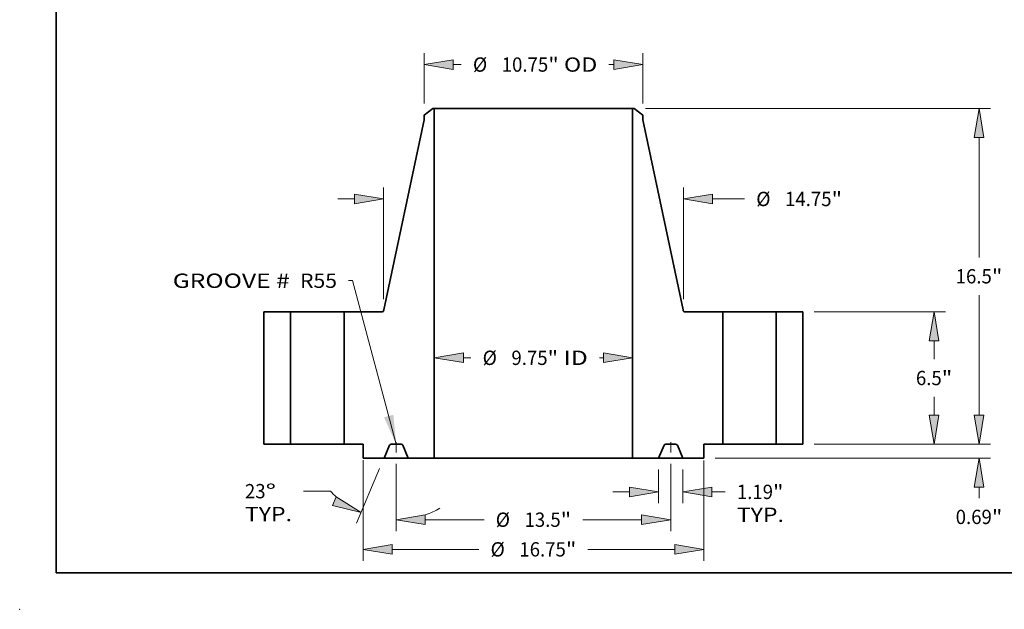
# Model space of a CAD drawing. Extents: x 0 to 10.8, y 0 to 8.2.
# Drawn here: x 0 to 6.8, y 0 to 4.1 of the extents above; entities that cross this region are included whole.
import ezdxf
from ezdxf.enums import TextEntityAlignment as Align

# ---------------------------------------------------------------- set-up
doc = ezdxf.new("R2010")
doc.units = 0
doc.header["$MEASUREMENT"] = 0
doc.linetypes.add('DASHDOT', pattern=[18.5, 12, -3, 0.5, -3])
doc.layers.get('0').update_dxf_attribs({"lineweight": 13})
doc.layers.add('1', color=7, linetype='Continuous', lineweight=13)
doc.styles.get("Standard").update_dxf_attribs({"font": 'isocp.shx'})

# ---------------------------------------------------------------- blocks, each defined once
blk = doc.blocks.new('BLOCK15')
at = {"color": 7, "lineweight": 13, "ltscale": 0.03937}
blk.add_lwpolyline([(-6.749999, 0.002379), (-8.900659, 8.038552), (-9.097509, 8.038552)], dxfattribs=at)
blk.add_solid([(-7.349313, 1.320815), (-6.749999, 0.002379), (-6.889317, 1.443919)], dxfattribs=at)
for s, p, p2 in [('GROOVE # ', (-17.736738, 7.679413), (-11.711142, 7.679413)), (' R55', (-11.711142, 7.679413), (-9.659939, 7.679413))]:
    blk.add_text(s, height=0.703037, dxfattribs=at).set_placement(p, p2, align=Align.FIT)
blk = doc.blocks.new('BLOCK16')
at = {"color": 7, "lineweight": 13, "ltscale": 0.009388}
blk.add_line((-3.446449, 4.242022), (-3.070922, 4.242022), dxfattribs=at)
at = {"color": 7, "lineweight": 13, "ltscale": 0.00507}
blk.add_line((3.243667, 4.242022), (3.446449, 4.242022), dxfattribs=at)
at = {"color": 7, "lineweight": 13, "ltscale": 0.03937}
for points in [[(-3.446449, 4.480114), (-4.875, 4.242022), (-3.446449, 4.003931)], [(3.446449, 4.003931), (4.875, 4.242022), (3.446449, 4.480114)]]:
    blk.add_lwpolyline(points, close=True, dxfattribs=at)
for points in [[(-3.446449, 4.480114), (-4.875, 4.242022), (-3.446449, 4.480114), (-3.446449, 4.003931)], [(3.446449, 4.003931), (4.875, 4.242022), (3.446449, 4.003931), (3.446449, 4.480114)]]:
    blk.add_solid(points, dxfattribs=at)
for s, p, p2 in [('%%c', (-2.499493, 3.890503), (-1.796456, 3.890503)), ('9.75', (-1.08217, 3.890503), (0.695742, 3.890503)), ('"', (0.695742, 3.890503), (1.211302, 3.890503)), (' ID', (1.211302, 3.890503), (2.672238, 3.890503))]:
    blk.add_text(s, height=0.703037, dxfattribs=at).set_placement(p, p2, align=Align.FIT)
blk = doc.blocks.new('BLOCK17')
at = {"color": 7, "lineweight": 13, "ltscale": 0.03937}
for p, q in [((-5.375, 16.739186), (-5.375, 19.219543)), ((5.375, 16.739186), (5.375, 19.219543))]:
    blk.add_line(p, q, dxfattribs=at)
at = {"color": 7, "lineweight": 13, "ltscale": 0.009982}
blk.add_line((-3.946448, 18.657114), (-3.547153, 18.657114), dxfattribs=at)
at = {"color": 7, "lineweight": 13, "ltscale": 0.00588}
blk.add_line((3.711252, 18.657114), (3.946448, 18.657114), dxfattribs=at)
at = {"color": 7, "lineweight": 13, "ltscale": 0.03937}
for points in [[(-3.946448, 18.895205), (-5.375, 18.657114), (-3.946448, 18.419022)], [(3.946448, 18.419022), (5.375, 18.657114), (3.946448, 18.895205)]]:
    blk.add_lwpolyline(points, close=True, dxfattribs=at)
for points in [[(-3.946448, 18.895205), (-5.375, 18.657114), (-3.946448, 18.895205), (-3.946448, 18.419022)], [(3.946448, 18.419022), (5.375, 18.657114), (3.946448, 18.419022), (3.946448, 18.895205)]]:
    blk.add_solid(points, dxfattribs=at)
for s, p, p2 in [('%%c', (-2.975725, 18.305596), (-2.272688, 18.305596)), ('10.75', (-1.558402, 18.305596), (0.727485, 18.305596)), ('"', (0.727485, 18.305596), (1.243045, 18.305596)), (' OD', (1.243046, 18.305596), (3.139824, 18.305596))]:
    blk.add_text(s, height=0.703037, dxfattribs=at).set_placement(p, p2, align=Align.FIT)
blk = doc.blocks.new('BLOCK18')
at = {"color": 7, "lineweight": 13, "ltscale": 0.03937}
for p, q in [((-8.375, -0.793784), (-8.375, -5.73569)), ((8.375, -0.808965), (8.375, -5.73569)), ((-6.946448, -5.173261), (-2.680814, -5.173261)), ((2.680814, -5.173261), (6.946448, -5.173261))]:
    blk.add_line(p, q, dxfattribs=at)
for points in [[(-6.946448, -4.935169), (-8.375, -5.173261), (-6.946448, -5.411352)], [(6.946448, -5.411352), (8.375, -5.173261), (6.946448, -4.935169)]]:
    blk.add_lwpolyline(points, close=True, dxfattribs=at)
for points in [[(-6.946448, -4.935169), (-8.375, -5.173261), (-6.946448, -4.935169), (-6.946448, -5.411352)], [(6.946448, -5.411352), (8.375, -5.173261), (6.946448, -5.411352), (6.946448, -4.935169)]]:
    blk.add_solid(points, dxfattribs=at)
for s, p, p2 in [('%%c', (-2.109385, -5.524779), (-1.406348, -5.524779)), ('16.75', (-0.692062, -5.524779), (1.593825, -5.524779)), ('"', (1.593825, -5.524779), (2.109385, -5.524779))]:
    blk.add_text(s, height=0.703037, dxfattribs=at).set_placement(p, p2, align=Align.FIT)
blk = doc.blocks.new('BLOCK19')
at = {"color": 7, "lineweight": 13, "ltscale": 0.03937}
for p, q in [((6.156, -1.25043), (6.156, -2.910674)), ((7.344, -1.25043), (7.344, -2.910674)), ((3.906281, -2.348245), (4.727449, -2.348245))]:
    blk.add_line(p, q, dxfattribs=at)
at = {"color": 7, "lineweight": 13, "ltscale": 0.016491}
blk.add_line((8.772552, -2.348245), (9.432184, -2.348245), dxfattribs=at)
at = {"color": 7, "lineweight": 13, "ltscale": 0.03937}
for points in [[(4.727449, -2.586336), (6.156, -2.348245), (4.727449, -2.110153)], [(8.772552, -2.110153), (7.344, -2.348245), (8.772552, -2.586336)]]:
    blk.add_lwpolyline(points, close=True, dxfattribs=at)
for points in [[(4.727449, -2.586336), (6.156, -2.348245), (4.727449, -2.586336), (4.727449, -2.110153)], [(8.772552, -2.110153), (7.344, -2.348245), (8.772552, -2.110153), (8.772552, -2.586336)]]:
    blk.add_solid(points, dxfattribs=at)
for s, p, p2 in [('1.19', (10.003613, -2.699763), (11.781525, -2.699763)), ('"', (11.781526, -2.699763), (12.297086, -2.699763)), ('TYP.', (10.003613, -3.824623), (12.317946, -3.824623))]:
    blk.add_text(s, height=0.703037, dxfattribs=at).set_placement(p, p2, align=Align.FIT)
blk = doc.blocks.new('BLOCK20')
at = {"color": 7, "lineweight": 13, "ltscale": 0.03937}
for p, q in [((-6.75, -0.975226), (-6.75, -4.277617)), ((6.75, -0.975226), (6.75, -4.277617)), ((-5.321449, -3.715188), (-2.426826, -3.715188)), ((2.426826, -3.715188), (5.321449, -3.715188))]:
    blk.add_line(p, q, dxfattribs=at)
for points in [[(-5.321449, -3.477096), (-6.75, -3.715188), (-5.321449, -3.953279)], [(5.321449, -3.953279), (6.75, -3.715188), (5.321449, -3.477096)]]:
    blk.add_lwpolyline(points, close=True, dxfattribs=at)
for points in [[(-5.321449, -3.477096), (-6.75, -3.715188), (-5.321449, -3.477096), (-5.321449, -3.953279)], [(5.321449, -3.953279), (6.75, -3.715188), (5.321449, -3.953279), (5.321449, -3.477096)]]:
    blk.add_solid(points, dxfattribs=at)
for s, p, p2 in [('%%c', (-1.855398, -4.066706), (-1.15236, -4.066706)), ('13.5', (-0.438075, -4.066706), (1.339837, -4.066706)), ('"', (1.339837, -4.066706), (1.855398, -4.066706))]:
    blk.add_text(s, height=0.703037, dxfattribs=at).set_placement(p, p2, align=Align.FIT)
blk = doc.blocks.new('BLOCK21')
at = {"color": 7, "lineweight": 13, "ltscale": 0.03937}
for p, q in [((-7.563759, -1.205719), (-8.699355, -3.881017)), ((-6.75, -0.975226), (-6.75, -4.277617)), ((-9.98248, -2.312784), (-11.302019, -2.312784))]:
    blk.add_line(p, q, dxfattribs=at)
for points in [[(-9.887615, -3.024282), (-8.479596, -3.363297), (-9.701556, -2.585954)], [(-5.321449, -3.477096), (-6.75, -3.715188), (-5.321449, -3.953279)]]:
    blk.add_lwpolyline(points, close=True, dxfattribs=at)
for start, end in [(223.092997, 228.172349), (288.82766, 299.119505)]:
    blk.add_arc((-6.75, 0.711376), 4.426564, start, end, dxfattribs=at)
for points in [[(-9.887615, -3.024282), (-8.479596, -3.363297), (-9.887615, -3.024282), (-9.701556, -2.585954)], [(-5.321449, -3.477096), (-6.75, -3.715188), (-5.321449, -3.477096), (-5.321449, -3.953279)]]:
    blk.add_solid(points, dxfattribs=at)
for s, p, p2 in [('%%d', (-13.171831, -2.664302), (-12.656272, -2.664302)), ('23', (-14.187781, -2.664302), (-13.171831, -2.664302)), ('TYP.', (-14.187781, -3.789162), (-11.873448, -3.789162))]:
    blk.add_text(s, height=0.703037, dxfattribs=at).set_placement(p, p2, align=Align.FIT)
blk = doc.blocks.new('BLOCK22')
at = {"color": 7, "lineweight": 13, "ltscale": 0.03937}
for p, q in [((-7.375, 7.123378), (-7.375, 12.612651)), ((7.375, 7.123378), (7.375, 12.612651)), ((-9.624718, 12.050221), (-8.803552, 12.050221)), ((8.803552, 12.050221), (10.384598, 12.050221))]:
    blk.add_line(p, q, dxfattribs=at)
for points in [[(-8.803552, 11.81213), (-7.375, 12.050221), (-8.803552, 12.288313)], [(8.803552, 12.288313), (7.375, 12.050221), (8.803552, 11.81213)]]:
    blk.add_lwpolyline(points, close=True, dxfattribs=at)
for points in [[(-8.803552, 11.81213), (-7.375, 12.050221), (-8.803552, 11.81213), (-8.803552, 12.288313)], [(8.803552, 12.288313), (7.375, 12.050221), (8.803552, 12.288313), (8.803552, 11.81213)]]:
    blk.add_solid(points, dxfattribs=at)
for s, p, p2 in [('%%c', (10.956028, 11.698703), (11.659064, 11.698703)), ('14.75', (12.373351, 11.698703), (14.659238, 11.698703)), ('"', (14.659238, 11.698703), (15.174797, 11.698703))]:
    blk.add_text(s, height=0.703037, dxfattribs=at).set_placement(p, p2, align=Align.FIT)
blk = doc.blocks.new('BLOCK23')
at = {"color": 7, "lineweight": 13, "ltscale": 0.03937}
for p, q in [((21.911186, 1.428552), (21.911186, 2.249719)), ((13.81243, 0), (22.473616, 0)), ((8.93743, -0.688), (22.473616, -0.688))]:
    blk.add_line(p, q, dxfattribs=at)
at = {"color": 7, "lineweight": 13, "ltscale": 0.013465}
blk.add_line((21.911186, -2.655158), (21.911186, -2.116551), dxfattribs=at)
at = {"color": 7, "lineweight": 13, "ltscale": 0.03937}
for points in [[(21.673094, 1.428552), (21.911186, 0), (22.149276, 1.428552)], [(22.149276, -2.116551), (21.911186, -0.688), (21.673094, -2.116551)]]:
    blk.add_lwpolyline(points, close=True, dxfattribs=at)
for points in [[(21.673094, 1.428552), (21.911186, 0), (21.673094, 1.428552), (22.149276, 1.428552)], [(22.149276, -2.116551), (21.911186, -0.688), (22.149276, -2.116551), (21.673094, -2.116551)]]:
    blk.add_solid(points, dxfattribs=at)
for s, p, p2 in [('0.69', (20.764451, -3.929624), (22.542362, -3.929624)), ('"', (22.542362, -3.929624), (23.057921, -3.929624))]:
    blk.add_text(s, height=0.703037, dxfattribs=at).set_placement(p, p2, align=Align.FIT)
blk = doc.blocks.new('BLOCK24')
at = {"color": 7, "lineweight": 13, "ltscale": 0.03937}
for p, q in [((13.81243, 6.5), (20.264157, 6.5)), ((19.701728, 4.172947), (19.701728, 5.071448)), ((19.701728, 1.428552), (19.701728, 2.327053)), ((13.81243, 0), (20.264157, 0))]:
    blk.add_line(p, q, dxfattribs=at)
for points in [[(19.93982, 5.071448), (19.701728, 6.5), (19.463637, 5.071448)], [(19.463637, 1.428552), (19.701728, 0), (19.93982, 1.428552)]]:
    blk.add_lwpolyline(points, close=True, dxfattribs=at)
for points in [[(19.93982, 5.071448), (19.701728, 6.5), (19.93982, 5.071448), (19.463637, 5.071448)], [(19.463637, 1.428552), (19.701728, 0), (19.463637, 1.428552), (19.93982, 1.428552)]]:
    blk.add_solid(points, dxfattribs=at)
for s, p, p2 in [('6.5', (18.808979, 2.898481), (20.078917, 2.898481)), ('"', (20.078918, 2.898481), (20.594478, 2.898481))]:
    blk.add_text(s, height=0.703037, dxfattribs=at).set_placement(p, p2, align=Align.FIT)
blk = doc.blocks.new('BLOCK25')
at = {"color": 7, "lineweight": 13, "ltscale": 0.03937}
for p, q in [((5.51617, 16.5), (22.473616, 16.5)), ((21.911186, 9.172947), (21.911186, 15.071448)), ((21.911186, 1.428552), (21.911186, 7.327053)), ((13.81243, 0), (22.473616, 0))]:
    blk.add_line(p, q, dxfattribs=at)
for points in [[(22.149276, 15.071448), (21.911186, 16.5), (21.673094, 15.071448)], [(21.673094, 1.428552), (21.911186, 0), (22.149276, 1.428552)]]:
    blk.add_lwpolyline(points, close=True, dxfattribs=at)
for points in [[(22.149276, 15.071448), (21.911186, 16.5), (22.149276, 15.071448), (21.673094, 15.071448)], [(21.673094, 1.428552), (21.911186, 0), (21.673094, 1.428552), (22.149276, 1.428552)]]:
    blk.add_solid(points, dxfattribs=at)
for s, p, p2 in [('16.5', (20.764451, 7.898481), (22.542362, 7.898481)), ('"', (22.542362, 7.898481), (23.057921, 7.898481))]:
    blk.add_text(s, height=0.703037, dxfattribs=at).set_placement(p, p2, align=Align.FIT)
blk = doc.blocks.new('BLOCK26')
at = {"color": 7, "lineweight": 5, "ltscale": 0.03937}
for p, q in [((-13.25, 0), (-13.25, 6.5)), ((-13.25, 6.5), (-11.94, 6.5)), ((-11.94, 6.5), (-11.94, 0)), ((-11.94, 0), (-13.25, 0))]:
    blk.add_line(p, q, dxfattribs=at)
blk = doc.blocks.new('BLOCK27')
at = {"color": 7, "lineweight": 5, "ltscale": 0.013275}
blk.add_line((-5.375, 16.176755), (-4.95374, 16.5), dxfattribs=at)
at = {"color": 7, "lineweight": 5, "ltscale": 0.001969}
blk.add_line((-4.95374, 16.5), (-4.875, 16.5), dxfattribs=at)
at = {"color": 7, "lineweight": 5, "ltscale": 0.03937}
for p, q in [((-4.875, 16.5), (-4.875, -0.688)), ((-7.354846, 6.59513), (-5.375, 15.940535)), ((-9.31, 0), (-9.31, 6.5)), ((-9.31, 6.5), (-7.472241, 6.5)), ((-8.375, 0), (-9.31, 0)), ((-7.344, -0.688), (-8.375, -0.688)), ((-4.875, -0.688), (-6.156, -0.688))]:
    blk.add_line(p, q, dxfattribs=at)
at = {"color": 7, "lineweight": 5, "ltscale": 0.005906}
blk.add_line((-5.375, 15.940535), (-5.375, 16.176755), dxfattribs=at)
at = {"color": 7, "lineweight": 5, "ltscale": 0.000215}
for p, q in [((-7.472241, 6.5), (-7.463646, 6.500308)), ((-7.463646, 6.500308), (-7.455095, 6.501231)), ((-7.455095, 6.501231), (-7.446633, 6.502764)), ((-7.446633, 6.502764), (-7.438302, 6.5049)), ((-7.438302, 6.5049), (-7.430144, 6.507626)), ((-7.430144, 6.507626), (-7.422204, 6.51093)), ((-7.422204, 6.51093), (-7.41452, 6.514794)), ((-7.41452, 6.514794), (-7.407133, 6.519198)), ((-7.407133, 6.519198), (-7.400081, 6.524121)), ((-7.400081, 6.524121), (-7.393399, 6.529535)), ((-7.393399, 6.529535), (-7.387122, 6.535415)), ((-7.387122, 6.535415), (-7.381282, 6.541729)), ((-7.381282, 6.541729), (-7.375909, 6.548444)), ((-7.375909, 6.548444), (-7.371031, 6.555528)), ((-7.371031, 6.555528), (-7.366674, 6.562943)), ((-7.366674, 6.562943), (-7.362858, 6.57065)), ((-7.362858, 6.57065), (-7.359605, 6.578612)), ((-7.359605, 6.578612), (-7.35693, 6.586786)), ((-7.35693, 6.586786), (-7.354846, 6.59513))]:
    blk.add_line(p, q, dxfattribs=at)
at = {"color": 7, "lineweight": 5, "ltscale": 0.0172}
blk.add_line((-8.375, -0.688), (-8.375, 0), dxfattribs=at)
at = {"color": 7, "lineweight": 5, "ltscale": 0.000183}
for p, q in [((-6.989744, 0), (-6.997065, -0.000285)), ((-7.073149, -0.050644), (-7.076272, -0.057271)), ((-7.069518, -0.04428), (-7.073149, -0.050644)), ((-7.065404, -0.038219), (-7.069518, -0.04428)), ((-7.06083, -0.032496), (-7.065404, -0.038219)), ((-7.055824, -0.027146), (-7.06083, -0.032496)), ((-7.050417, -0.022203), (-7.055824, -0.027146)), ((-7.044641, -0.017696), (-7.050417, -0.022203)), ((-7.038532, -0.013652), (-7.044641, -0.017696)), ((-7.032126, -0.010097), (-7.038532, -0.013652)), ((-7.025464, -0.007051), (-7.032126, -0.010097)), ((-7.018583, -0.004533), (-7.025464, -0.007051)), ((-7.011528, -0.002559), (-7.018583, -0.004533)), ((-7.004341, -0.00114), (-7.011528, -0.002559)), ((-6.997065, -0.000285), (-7.004341, -0.00114))]:
    blk.add_line(p, q, dxfattribs=at)
at = {"color": 7, "lineweight": 5, "ltscale": 0.011987}
blk.add_line((-6.510256, 0), (-6.989744, 0), dxfattribs=at)
at = {"color": 7, "lineweight": 5, "ltscale": 0.000145}
for p, q in [((-6.504475, -0.000178), (-6.510256, 0)), ((-6.498715, -0.000711), (-6.504475, -0.000178)), ((-6.492999, -0.001598), (-6.498715, -0.000711)), ((-6.487347, -0.002834), (-6.492999, -0.001598)), ((-6.481783, -0.004416), (-6.487347, -0.002834)), ((-6.476327, -0.006337), (-6.481783, -0.004416)), ((-6.471, -0.008589), (-6.476327, -0.006337)), ((-6.465821, -0.011166), (-6.471, -0.008589)), ((-6.46081, -0.014056), (-6.465821, -0.011166)), ((-6.455986, -0.017248), (-6.46081, -0.014056)), ((-6.451369, -0.020731), (-6.455986, -0.017248)), ((-6.446974, -0.024492), (-6.451369, -0.020731)), ((-6.442818, -0.028516), (-6.446974, -0.024492)), ((-6.438918, -0.032788), (-6.442818, -0.028516)), ((-6.435288, -0.037292), (-6.438918, -0.032788)), ((-6.431942, -0.04201), (-6.435288, -0.037292)), ((-6.428892, -0.046925), (-6.431942, -0.04201)), ((-6.426151, -0.052019), (-6.428892, -0.046925)), ((-6.423729, -0.057271), (-6.426151, -0.052019))]:
    blk.add_line(p, q, dxfattribs=at)
at = {"color": 7, "lineweight": 5, "ltscale": 0.01713}
for p, q in [((-7.076272, -0.057271), (-7.344, -0.688)), ((-6.156, -0.688), (-6.423729, -0.057271))]:
    blk.add_line(p, q, dxfattribs=at)
blk = doc.blocks.new('BLOCK28')
at = {"color": 7, "lineweight": 5, "ltscale": 0.03937}
for p, q in [((4.875, -0.688), (4.875, 16.5)), ((5.375, 15.940535), (7.354846, 6.59513)), ((7.472241, 6.5), (9.31, 6.5)), ((9.31, 6.5), (9.31, 0)), ((9.31, 0), (8.375, 0)), ((6.156, -0.688), (4.875, -0.688)), ((8.375, -0.688), (7.344, -0.688))]:
    blk.add_line(p, q, dxfattribs=at)
at = {"color": 7, "lineweight": 5, "ltscale": 0.001969}
blk.add_line((4.875, 16.5), (4.95374, 16.5), dxfattribs=at)
at = {"color": 7, "lineweight": 5, "ltscale": 0.013275}
blk.add_line((4.95374, 16.5), (5.375, 16.176755), dxfattribs=at)
at = {"color": 7, "lineweight": 5, "ltscale": 0.005906}
blk.add_line((5.375, 16.176755), (5.375, 15.940535), dxfattribs=at)
at = {"color": 7, "lineweight": 5, "ltscale": 0.000215}
for p, q in [((7.354846, 6.59513), (7.35693, 6.586786)), ((7.35693, 6.586786), (7.359605, 6.578612)), ((7.359605, 6.578612), (7.362858, 6.57065)), ((7.362858, 6.57065), (7.366674, 6.562943)), ((7.366674, 6.562943), (7.371031, 6.555528)), ((7.371031, 6.555528), (7.375909, 6.548444)), ((7.375909, 6.548444), (7.381282, 6.541729)), ((7.381282, 6.541729), (7.387122, 6.535415)), ((7.387122, 6.535415), (7.393399, 6.529535)), ((7.393399, 6.529535), (7.400081, 6.524121)), ((7.400081, 6.524121), (7.407133, 6.519198)), ((7.407133, 6.519198), (7.41452, 6.514794)), ((7.41452, 6.514794), (7.422204, 6.51093)), ((7.422204, 6.51093), (7.430144, 6.507626)), ((7.430144, 6.507626), (7.438302, 6.5049)), ((7.438302, 6.5049), (7.446633, 6.502764)), ((7.446633, 6.502764), (7.455095, 6.501231)), ((7.455095, 6.501231), (7.463646, 6.500308)), ((7.463646, 6.500308), (7.472241, 6.5))]:
    blk.add_line(p, q, dxfattribs=at)
at = {"color": 7, "lineweight": 5, "ltscale": 0.000183}
for p, q in [((6.510256, 0), (6.502935, -0.000285)), ((6.426852, -0.050644), (6.423729, -0.057271)), ((6.430481, -0.04428), (6.426852, -0.050644)), ((6.434596, -0.038219), (6.430481, -0.04428)), ((6.43917, -0.032496), (6.434596, -0.038219)), ((6.444175, -0.027147), (6.43917, -0.032496)), ((6.449583, -0.022203), (6.444175, -0.027147)), ((6.455359, -0.017696), (6.449583, -0.022203)), ((6.461468, -0.013652), (6.455359, -0.017696)), ((6.467873, -0.010097), (6.461468, -0.013652)), ((6.474536, -0.007051), (6.467873, -0.010097)), ((6.481416, -0.004533), (6.474536, -0.007051)), ((6.488471, -0.002559), (6.481416, -0.004533)), ((6.495659, -0.00114), (6.488471, -0.002559)), ((6.502935, -0.000285), (6.495659, -0.00114))]:
    blk.add_line(p, q, dxfattribs=at)
at = {"color": 7, "lineweight": 5, "ltscale": 0.011987}
blk.add_line((6.989744, 0), (6.510256, 0), dxfattribs=at)
at = {"color": 7, "lineweight": 5, "ltscale": 0.000145}
for p, q in [((6.995526, -0.000178), (6.989744, 0)), ((7.001286, -0.000711), (6.995526, -0.000178)), ((7.007001, -0.001598), (7.001286, -0.000711)), ((7.012652, -0.002834), (7.007001, -0.001598)), ((7.018216, -0.004416), (7.012652, -0.002834)), ((7.023672, -0.006337), (7.018216, -0.004416)), ((7.029, -0.008589), (7.023672, -0.006337)), ((7.034179, -0.011166), (7.029, -0.008589)), ((7.03919, -0.014056), (7.034179, -0.011166)), ((7.044013, -0.017248), (7.03919, -0.014056)), ((7.048631, -0.020731), (7.044013, -0.017248)), ((7.053026, -0.024492), (7.048631, -0.020731)), ((7.057182, -0.028516), (7.053026, -0.024492)), ((7.061082, -0.032788), (7.057182, -0.028516)), ((7.064712, -0.037292), (7.061082, -0.032788)), ((7.068058, -0.04201), (7.064712, -0.037292)), ((7.071107, -0.046925), (7.068058, -0.04201)), ((7.073848, -0.052019), (7.071107, -0.046925)), ((7.076272, -0.057271), (7.073848, -0.052019))]:
    blk.add_line(p, q, dxfattribs=at)
at = {"color": 7, "lineweight": 5, "ltscale": 0.0172}
blk.add_line((8.375, 0), (8.375, -0.688), dxfattribs=at)
at = {"color": 7, "lineweight": 5, "ltscale": 0.01713}
for p, q in [((6.423729, -0.057271), (6.156, -0.688)), ((7.344, -0.688), (7.076272, -0.057271))]:
    blk.add_line(p, q, dxfattribs=at)
blk = doc.blocks.new('BLOCK29')
at = {"color": 7, "lineweight": 5, "ltscale": 0.03937}
for p, q in [((11.94, 6.5), (13.25, 6.5)), ((11.94, 0), (11.94, 6.5)), ((13.25, 6.5), (13.25, 0)), ((13.25, 0), (11.94, 0))]:
    blk.add_line(p, q, dxfattribs=at)

msp = doc.modelspace()

# ---------------------------------------------------------------- linework, layer by layer
at = {"color": 7, "lineweight": 35, "ltscale": 0.001858}
for p, q in [((2.843374, 3.446754), (2.784398, 3.401499)), ((4.230422, 3.446754), (4.289398, 3.401499))]:
    msp.add_line(p, q, dxfattribs=at)
at = {"color": 7, "lineweight": 35, "ltscale": 0.000827}
for p, q in [((2.784398, 3.401499), (2.784398, 3.368429)), ((4.289398, 3.401499), (4.289398, 3.368429))]:
    msp.add_line(p, q, dxfattribs=at)
at = {"color": 7, "lineweight": 35, "ltscale": 0.000276}
for p, q in [((2.854398, 3.446754), (2.843374, 3.446754)), ((4.230422, 3.446754), (4.219398, 3.446754))]:
    msp.add_line(p, q, dxfattribs=at)
at = {"color": 7, "lineweight": 35, "ltscale": 0.03937}
for p, q in [((2.854398, 3.446754), (3.864106, 3.446754)), ((2.854398, 3.446754), (2.854398, 1.040434)), ((4.219398, 3.446754), (4.219398, 1.040434)), ((2.784398, 3.368429), (2.50722, 2.060072)), ((4.289398, 3.368429), (4.566577, 2.060072)), ((1.681898, 2.046754), (1.681898, 1.136754)), ((1.865298, 2.046754), (1.865298, 1.136754)), ((2.233498, 2.046754), (2.233498, 1.136754)), ((4.840298, 2.046754), (4.840298, 1.136754)), ((5.208498, 2.046754), (5.208498, 1.136754)), ((5.391898, 2.046754), (5.391898, 1.136754)), ((2.854398, 1.040434), (3.864106, 1.040434))]:
    msp.add_line(p, q, dxfattribs=at)
at = {"color": 7, "lineweight": 35, "ltscale": 0.008882}
for p, q in [((3.864106, 3.446754), (4.219398, 3.446754)), ((3.864106, 1.040434), (4.219398, 1.040434))]:
    msp.add_line(p, q, dxfattribs=at)
at = {"color": 7, "lineweight": 35, "ltscale": 0.004585}
for p, q in [((1.865298, 2.046754), (1.681898, 2.046754)), ((5.391898, 2.046754), (5.208498, 2.046754)), ((1.865298, 1.136754), (1.681898, 1.136754)), ((5.391898, 1.136754), (5.208498, 1.136754))]:
    msp.add_line(p, q, dxfattribs=at)
at = {"color": 7, "lineweight": 35, "ltscale": 0.006809}
for p, q in [((1.865298, 2.046754), (2.13766, 2.046754)), ((4.840298, 2.046754), (5.11266, 2.046754)), ((1.865298, 1.136754), (2.13766, 1.136754)), ((4.840298, 1.136754), (5.11266, 1.136754))]:
    msp.add_line(p, q, dxfattribs=at)
at = {"color": 7, "lineweight": 35, "ltscale": 0.002396}
for p, q in [((2.13766, 2.046754), (2.233498, 2.046754)), ((5.11266, 2.046754), (5.208498, 2.046754)), ((2.13766, 1.136754), (2.233498, 1.136754)), ((5.11266, 1.136754), (5.208498, 1.136754))]:
    msp.add_line(p, q, dxfattribs=at)
at = {"color": 7, "lineweight": 35, "ltscale": 0.006432}
for p, q in [((2.490784, 2.046754), (2.233498, 2.046754)), ((4.840298, 2.046754), (4.583012, 2.046754))]:
    msp.add_line(p, q, dxfattribs=at)
at = {"color": 7, "lineweight": 35, "ltscale": 0.003273}
for p, q in [((2.364398, 1.136754), (2.233498, 1.136754)), ((4.840298, 1.136754), (4.709398, 1.136754))]:
    msp.add_line(p, q, dxfattribs=at)
at = {"color": 7, "lineweight": 35, "ltscale": 0.002408}
for p, q in [((2.364398, 1.136754), (2.364398, 1.040434)), ((4.709398, 1.136754), (4.709398, 1.040434))]:
    msp.add_line(p, q, dxfattribs=at)
at = {"color": 7, "lineweight": 35, "ltscale": 0.002398}
for p, q in [((2.54622, 1.128736), (2.508738, 1.040434)), ((2.675058, 1.040434), (2.637576, 1.128736)), ((4.398738, 1.040434), (4.43622, 1.128736)), ((4.527576, 1.128736), (4.565058, 1.040434))]:
    msp.add_line(p, q, dxfattribs=at)
at = {"color": 7, "lineweight": 35, "ltscale": 0.001678}
for p, q in [((2.625462, 1.136754), (2.558334, 1.136754)), ((4.515462, 1.136754), (4.448334, 1.136754))]:
    msp.add_line(p, q, dxfattribs=at)
at = {"color": 7, "linetype": 'DASHDOT', "lineweight": 13, "ltscale": 0.001792}
for p, q in [((2.591898, 1.078962), (2.591898, 1.150638)), ((4.481898, 1.078962), (4.481898, 1.150638))]:
    msp.add_line(p, q, dxfattribs=at)
at = {"color": 7, "lineweight": 35, "ltscale": 0.003609}
for p, q in [((2.508738, 1.040434), (2.364398, 1.040434)), ((4.709398, 1.040434), (4.565058, 1.040434))]:
    msp.add_line(p, q, dxfattribs=at)
at = {"color": 7, "lineweight": 35, "ltscale": 0.004158}
for p, q in [((2.508738, 1.040434), (2.675058, 1.040434)), ((4.398738, 1.040434), (4.565058, 1.040434))]:
    msp.add_line(p, q, dxfattribs=at)
at = {"color": 7, "lineweight": 35, "ltscale": 0.004484}
for p, q in [((2.854398, 1.040434), (2.675058, 1.040434)), ((4.398738, 1.040434), (4.219398, 1.040434))]:
    msp.add_line(p, q, dxfattribs=at)
at = {"color": 7, "lineweight": 35, "ltscale": 0.03937}
for points in [[(2.490784, 2.046754, 0.354307), (2.50722, 2.060072)], [(4.566577, 2.060072, 0.354307), (4.583012, 2.046754)], [(2.558334, 1.136754, 0.300965), (2.54622, 1.128736)], [(2.637576, 1.128736, 0.300965), (2.625462, 1.136754)], [(4.448334, 1.136754, 0.300965), (4.43622, 1.128736)], [(4.527576, 1.128736, 0.300965), (4.515462, 1.136754)]]:
    msp.add_lwpolyline(points, format="xyb", dxfattribs=at)
at = {"color": 7, "lineweight": 5, "ltscale": 0.03937}
msp.add_point((0, 0), dxfattribs=at)
at = {"layer": '1', "color": 7, "lineweight": 35, "ltscale": 0.03937}
for q in [(0.25, 8.25), (10.75, 0.25)]:
    msp.add_line((0.25, 0.25), q, dxfattribs=at)

# ---------------------------------------------------------------- block references
at = {"lineweight": 0, "xscale": 0.14, "yscale": 0.14, "zscale": 0.14}
for name in ['BLOCK17', 'BLOCK27', 'BLOCK28', 'BLOCK25', 'BLOCK22', 'BLOCK15', 'BLOCK26', 'BLOCK29', 'BLOCK24', 'BLOCK16', 'BLOCK23', 'BLOCK18', 'BLOCK21', 'BLOCK20', 'BLOCK19']:
    msp.add_blockref(name, (3.536898, 1.136754), dxfattribs=at)

doc.saveas('drawing.dxf')
